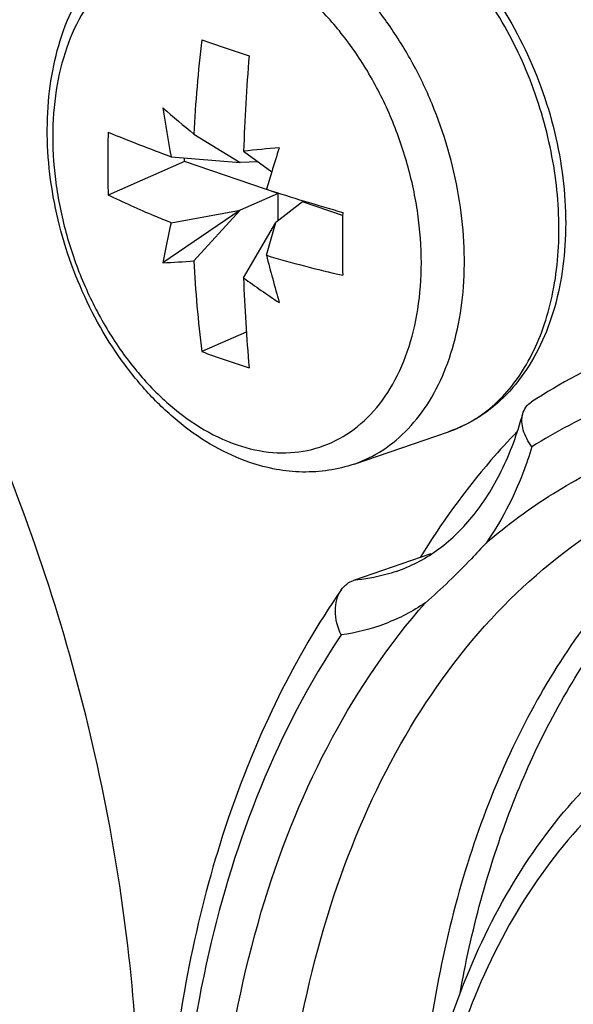
# Model space of a CAD drawing. Units: millimetres. Extents: x 0 to 420, y 0 to 297.
# Drawn here: x 333 to 335, y 77 to 81 of the extents above; entities that cross this region are included whole.
import ezdxf

# ---------------------------------------------------------------- set-up
doc = ezdxf.new("R2010")
doc.units = ezdxf.units.MM
doc.header["$LTSCALE"] = 23.1
doc.layers.get('0').update_dxf_attribs({"linetype": 'CONTINUOUS'})
doc.layers.add('BEZUGSACHSEN', color=7, linetype='CONTINUOUS')
doc.layers.add('RUNDUNGEN', color=7, linetype='CONTINUOUS')

msp = doc.modelspace()

# ---------------------------------------------------------------- linework, layer by layer
at = {"color": 7, "linetype": 'CONTINUOUS'}
for p, q in [((333.55795, 80.88945), (333.75899, 80.76606)), ((333.45901, 80.7918), (333.75899, 80.76606)), ((333.51709, 80.7708), (333.51709, 80.78682)), ((333.77366, 80.81567), (333.89603, 80.72633)), ((333.51709, 80.7708), (333.1855, 80.62533)), ((333.92368, 80.63174), (333.51709, 80.7708)), ((333.83729, 80.76921), (333.75899, 80.76606)), ((333.89602, 80.72632), (333.8726, 80.65034)), ((333.92368, 80.63174), (333.75899, 80.55949)), ((333.92368, 80.51348), (333.92368, 80.63174)), ((334.02975, 80.59546), (333.91443, 80.50633)), ((334.20394, 80.53588), (334.02975, 80.59546)), ((333.75899, 80.55949), (333.42293, 80.3317)), ((333.45901, 80.50514), (333.75899, 80.55949)), ((333.55795, 80.33981), (333.75899, 80.55949)), ((333.77366, 80.26603), (333.91443, 80.50633)), ((333.8726, 80.36368), (333.91443, 80.50633)), ((333.78555, 80.03082), (333.59209, 79.94595)), ((334.25342, 79.45763), (334.66408, 79.59808))]:
    msp.add_line(p, q, dxfattribs=at)
for centre, radius, start, end in [((339.4913, 80.6022), 5.9403, 173.257314, 177.228372), ((336.78161, 90.29654), 9.54552, 250.479861, 251.123999), ((337.0076, 90.95532), 10.24198, 251.120052, 251.734586), ((342.49587, 80.51927), 8.72724, 175.33282, 178.053683), ((337.9543, 81.66707), 4.57971, 188.33259, 191.01815), ((349.83952, 100.3198), 25.35011, 229.639528, 230.038831), ((338.85839, 80.76186), 5.67453, 178.62131, 181.37869), ((335.9928, 87.69726), 7.35564, 247.563952, 249.850624), ((334.42219, 74.87128), 5.97966, 94.737038, 96.2263), ((380.68606, 66.25838), 48.9758, 162.69024, 162.817877), ((337.56233, 92.24359), 12.16624, 252.345527, 253.976915), ((342.36296, 80.41347), 8.15996, 179.041292, 180.958708), ((336.58104, 79.76531), 3.20849, 166.66863, 169.83252), ((335.53892, 86.05556), 5.93078, 253.682424, 256.993687), ((350.11342, 84.67501), 16.80332, 194.867003, 195.59093), ((333.33557, 82.91375), 2.58353, 271.93789, 274.93794), ((338.80856, 80.59649), 5.25688, 182.79875, 187.10862), ((335.95965, 83.2555), 3.70344, 233.82461, 236.73694), ((341.12606, 80.52034), 7.3568, 181.980968, 185.027193), ((335.23186, 84.40887), 4.75463, 249.82564, 251.12146), ((335.3237, 84.67906), 5.04, 251.12732, 252.37381)]:
    msp.add_arc(centre, radius, start, end, dxfattribs=at)
for points, knots in [([(334.29192, 81.95608), (334.34407, 81.93824), (334.44773, 81.89072), (334.59214, 81.79158), (334.72656, 81.66591), (334.89072, 81.46486), (335.05212, 81.1694), (335.1459, 80.8439), (335.17487, 80.5784), (335.17162, 80.32779), (335.12182, 80.08931), (335.01949, 79.88454), (334.92163, 79.75775), (334.80273, 79.65881), (334.7112, 79.6142), (334.66408, 79.59808)], [0, 0, 0, 0, 0.0570009, 0.1171202, 0.1804273, 0.2466242, 0.3848673, 0.5252505, 0.5939315, 0.6603866, 0.7840909, 0.8413864, 0.8959421, 0.9484966, 1, 1, 1, 1]), ([(333.45901, 80.50514), (333.43529, 80.51452), (333.34301, 80.55199), (333.25209, 80.59285), (333.1855, 80.62533)], [0, 0, 0, 0, 0.256072, 1, 1, 1, 1]), ([(336.24829, 79.56152), (336.1262, 79.5096), (335.88817, 79.38122), (335.56605, 79.12441), (335.28079, 78.80628), (335.03649, 78.43215), (334.83634, 78.00769), (334.62736, 77.36929), (334.55241, 76.85514), (334.53337, 76.50496)], [0, 0, 0, 0, 0.107991, 0.2186994, 0.3337213, 0.4542849, 0.5811304, 0.7145574, 1, 1, 1, 1])]:
    msp.add_open_spline(points, degree=3, knots=knots, dxfattribs=at)
at = {"color": 9, "linetype": 'CONTINUOUS'}
for points, knots in [([(334.66408, 79.59808), (334.70061, 79.61058), (334.77209, 79.64381), (334.86832, 79.71572), (334.95232, 79.80825), (335.04856, 79.96058), (335.12779, 80.19409), (335.15426, 80.50729), (335.11464, 80.83987), (335.0119, 81.16779), (334.85376, 81.46717), (334.71296, 81.6404), (334.63573, 81.71508)], [0, 0, 0, 0, 0.0475775, 0.0962815, 0.1470817, 0.2006848, 0.3173503, 0.4466101, 0.585084, 0.7274448, 0.8676351, 1, 1, 1, 1]), ([(335.63615, 78.22045), (335.50132, 78.13686), (335.24575, 77.92572), (334.93977, 77.51397), (334.70986, 77.01525), (334.61461, 76.64821), (334.57973, 76.4558)], [0, 0, 0, 0, 0.2251799, 0.464592, 0.7224397, 1, 1, 1, 1])]:
    msp.add_open_spline(points, degree=3, knots=knots, dxfattribs=at)
at = {"layer": 'BEZUGSACHSEN', "color": 7, "linetype": 'CONTINUOUS'}
for points, knots in [([(333.32264, 76.49815), (333.32264, 76.96264), (333.25324, 77.6679), (333.04057, 78.58841), (332.81914, 79.27401), (332.54097, 79.93652), (332.10621, 80.76392), (331.7025, 81.33519), (331.40183, 81.6794)], [0, 0, 0, 0, 0.2473154, 0.3745858, 0.5026803, 0.6304234, 0.7566534, 1, 1, 1, 1]), ([(334.96188, 79.59907), (334.9229, 79.55848), (334.76797, 79.38775), (334.63209, 79.20001), (334.54035, 79.05193)], [0, 0, 0, 0, 0.2442028, 1, 1, 1, 1])]:
    msp.add_open_spline(points, degree=3, knots=knots, dxfattribs=at)
at = {"layer": 'RUNDUNGEN', "color": 7, "linetype": 'CONTINUOUS'}
msp.add_line((334.58677, 79.06754), (334.25163, 78.95291), dxfattribs=at)
msp.add_arc((336.43055, 77.55944), 2.58414, 113.05097, 122.96762, dxfattribs=at)
at = {"layer": 'RUNDUNGEN', "color": 9, "linetype": 'CONTINUOUS'}
msp.add_arc((336.28727, 77.51509), 2.37972, 113.04888, 122.00644, dxfattribs=at)
at = {"layer": 'RUNDUNGEN', "color": 7, "linetype": 'CONTINUOUS'}
for points, knots in [([(333.80036, 79.46477), (333.74754, 79.48284), (333.64291, 79.53069), (333.49753, 79.63026), (333.36291, 79.75591), (333.19937, 79.95609), (333.03911, 80.24978), (332.9466, 80.57324), (332.91865, 80.83706), (332.92289, 81.08703), (332.9742, 81.32564), (333.0786, 81.53129), (333.17906, 81.65981), (333.30148, 81.76072), (333.39575, 81.80647), (333.44438, 81.8231)], [0, 0, 0, 0, 0.0575548, 0.1178329, 0.1809703, 0.2467483, 0.3837011, 0.5226089, 0.5906336, 0.6565789, 0.7800382, 0.8377701, 0.8931962, 0.9470089, 1, 1, 1, 1]), ([(334.9863, 79.67541), (334.98916, 79.68592), (334.99863, 79.70627), (335.01514, 79.7215), (335.02436, 79.72747)], [0, 0, 0, 0, 0.4977019, 1, 1, 1, 1]), ([(334.43698, 78.99197), (334.49881, 79.01312), (334.62134, 79.077), (334.77791, 79.22771), (334.90505, 79.43142), (334.96294, 79.58995), (334.9863, 79.67541)], [0, 0, 0, 0, 0.2153414, 0.4477711, 0.7080632, 1, 1, 1, 1]), ([(335.02599, 79.53306), (335.00956, 79.55509), (334.98453, 79.60001), (334.98025, 79.65322), (334.9863, 79.67541)], [0, 0, 0, 0, 0.544307, 1, 1, 1, 1]), ([(334.25342, 79.45763), (334.2178, 79.44544), (334.14391, 79.42733), (334.02943, 79.41993), (333.91352, 79.4319), (333.83773, 79.45199), (333.80036, 79.46477)], [0, 0, 0, 0, 0.2449823, 0.49198, 0.7430034, 1, 1, 1, 1]), ([(334.82683, 79.11494), (334.80595, 79.09192), (334.72209, 79.00162), (334.63295, 78.91624), (334.5638, 78.85535)], [0, 0, 0, 0, 0.2522881, 1, 1, 1, 1]), ([(334.19783, 78.91168), (334.20438, 78.92117), (334.22029, 78.93822), (334.24089, 78.94924), (334.25163, 78.95291)], [0, 0, 0, 0, 0.5039812, 1, 1, 1, 1]), ([(334.19783, 78.91168), (333.99383, 78.61648), (333.75027, 78.11213), (333.54827, 77.38683), (333.41671, 76.57931), (333.40851, 75.50463), (333.63023, 74.19964), (334.06943, 72.92982), (334.70124, 71.76815), (335.49014, 70.78163), (336.12161, 70.25618), (336.45168, 70.04597)], [0, 0, 0, 0, 0.1078744, 0.1657472, 0.2261336, 0.3533496, 0.4867492, 0.622266, 0.7554788, 0.8823533, 1, 1, 1, 1]), ([(334.19791, 78.71584), (334.18244, 78.74849), (334.1641, 78.81541), (334.18004, 78.88593), (334.19783, 78.91168)], [0, 0, 0, 0, 0.5359933, 1, 1, 1, 1]), ([(334.53421, 76.49642), (334.56673, 76.68172), (334.65483, 77.03787), (334.86465, 77.52966), (335.14478, 77.95044), (335.38018, 78.17955), (335.50607, 78.27577)], [0, 0, 0, 0, 0.2724377, 0.5289674, 0.7705439, 1, 1, 1, 1])]:
    msp.add_open_spline(points, degree=3, knots=knots, dxfattribs=at)
at = {"layer": 'RUNDUNGEN', "color": 9, "linetype": 'CONTINUOUS'}
for points, knots in [([(334.25342, 79.45763), (334.2972, 79.4726), (334.3827, 79.5146), (334.49417, 79.6089), (334.58688, 79.73161), (334.65856, 79.8789), (334.70768, 80.04665), (334.73315, 80.23031), (334.7344, 80.42502), (334.70359, 80.69419), (334.62602, 80.96005), (334.5071, 81.20727), (334.4, 81.37713), (334.27766, 81.527), (334.10512, 81.68892), (333.95361, 81.77916), (333.8489, 81.81498)], [0, 0, 0, 0, 0.0481241, 0.0978673, 0.150529, 0.2069174, 0.2673199, 0.3315733, 0.3991532, 0.4692662, 0.6128554, 0.6843542, 0.7541304, 0.8212307, 0.884899, 1, 1, 1, 1]), ([(333.7453, 81.66879), (333.69498, 81.686), (333.59285, 81.7086), (333.43857, 81.70016), (333.29587, 81.64757), (333.17198, 81.55349), (333.07188, 81.42314), (332.99859, 81.2624), (332.95411, 81.07749), (332.93966, 80.87521), (332.95561, 80.663), (333.00129, 80.44871), (333.07497, 80.24032), (333.17383, 80.04568), (333.29447, 79.87188), (333.47059, 79.68447), (333.63235, 79.57969), (333.7453, 79.54106)], [0, 0, 0, 0, 0.0534736, 0.1038833, 0.1533051, 0.2040909, 0.258225, 0.3169023, 0.3804496, 0.4484652, 0.5200001, 0.5937341, 0.6681383, 0.7416147, 0.8126492, 0.879973, 1, 1, 1, 1]), ([(333.7453, 79.54106), (333.79562, 79.52385), (333.89774, 79.50126), (334.05203, 79.50969), (334.19473, 79.56229), (334.31861, 79.65636), (334.41872, 79.78671), (334.49201, 79.94745), (334.53649, 80.13237), (334.55093, 80.33464), (334.53498, 80.54686), (334.48931, 80.76115), (334.41562, 80.96954), (334.31676, 81.16418), (334.19612, 81.33798), (334.02001, 81.52538), (333.85824, 81.63016), (333.7453, 81.66879)], [0, 0, 0, 0, 0.0534736, 0.1038833, 0.1533051, 0.2040908, 0.2582249, 0.3169023, 0.3804496, 0.4484651, 0.5200001, 0.5937341, 0.6681383, 0.7416147, 0.8126492, 0.879973, 1, 1, 1, 1]), ([(334.71241, 77.15216), (334.76152, 77.42862), (334.90134, 77.95282), (335.25425, 78.65095), (335.65999, 79.11588), (336.03393, 79.38983), (336.23409, 79.49418), (336.33646, 79.53771)], [0, 0, 0, 0, 0.2805806, 0.5382655, 0.7755167, 0.8888394, 1, 1, 1, 1]), ([(335.02599, 79.53306), (335.01432, 79.49417), (334.96469, 79.34762), (334.893, 79.20795), (334.82683, 79.11494)], [0, 0, 0, 0, 0.2623807, 1, 1, 1, 1]), ([(334.82683, 79.11494), (334.91878, 79.19362), (335.11245, 79.33657), (335.3259, 79.44808), (335.43512, 79.49453)], [0, 0, 0, 0, 0.5048603, 1, 1, 1, 1]), ([(338.94845, 70.18652), (338.75724, 70.12112), (338.34562, 70.04328), (337.70352, 70.09879), (337.05504, 70.31871), (336.42199, 70.69218), (335.82395, 71.20494), (335.27992, 71.83925), (334.80758, 72.57368), (334.42257, 73.38348), (334.13782, 74.24132), (333.96294, 75.11824), (333.90389, 75.98471), (333.96295, 76.81174), (334.13867, 77.57175), (334.42663, 78.23954), (334.81888, 78.79176), (335.15143, 79.0755), (335.32749, 79.18749)], [0, 0, 0, 0, 0.0491286, 0.1002903, 0.1550376, 0.2142042, 0.2779119, 0.3456946, 0.416649, 0.4895758, 0.5631076, 0.6358267, 0.7063828, 0.7736128, 0.8366659, 0.8951474, 0.949277, 1, 1, 1, 1]), ([(334.43698, 78.99197), (334.42208, 78.98688), (334.36165, 78.96824), (334.29894, 78.95708), (334.25163, 78.95291)], [0, 0, 0, 0, 0.2489545, 1, 1, 1, 1]), ([(339.58407, 70.34671), (339.41752, 70.21125), (339.04866, 69.98394), (338.41703, 69.81355), (337.74506, 69.82585), (337.06084, 70.0163), (336.38785, 70.37365), (335.74766, 70.88333), (335.1609, 71.52703), (334.64699, 72.28243), (334.2233, 73.12345), (333.90438, 74.02102), (333.70122, 74.94409), (333.62094, 75.86083), (333.66654, 76.73969), (333.83706, 77.55092), (334.12788, 78.26623), (334.40675, 78.67791), (334.56323, 78.85511)], [0, 0, 0, 0, 0.049724, 0.0988468, 0.1495221, 0.2035094, 0.2618557, 0.3248482, 0.3921276, 0.4628454, 0.5358162, 0.6096549, 0.6829026, 0.7541503, 0.822165, 0.8860204, 0.9452448, 1, 1, 1, 1]), ([(334.56323, 78.85511), (334.50858, 78.81858), (334.39114, 78.75737), (334.26274, 78.7248), (334.19791, 78.71584)], [0, 0, 0, 0, 0.5011084, 1, 1, 1, 1]), ([(334.19791, 78.71584), (333.91996, 78.3027), (333.63151, 77.5592), (333.47905, 76.50202), (333.47493, 75.62588), (333.58618, 74.7243), (333.80889, 73.82354), (334.13635, 72.95128), (334.55858, 72.13399), (335.06286, 71.39655), (335.63412, 70.76137), (336.25561, 70.24781), (336.9095, 69.87194), (337.57722, 69.6466), (338.23912, 69.58176), (338.87242, 69.6829), (339.25656, 69.85861), (339.43283, 69.96858)], [0, 0, 0, 0, 0.1166643, 0.1815599, 0.2500386, 0.3211942, 0.3939033, 0.4669248, 0.5389948, 0.6089197, 0.6756736, 0.7385021, 0.7970373, 0.8514192, 0.9023952, 0.9513228, 1, 1, 1, 1])]:
    msp.add_open_spline(points, degree=3, knots=knots, dxfattribs=at)

doc.saveas('drawing.dxf')
